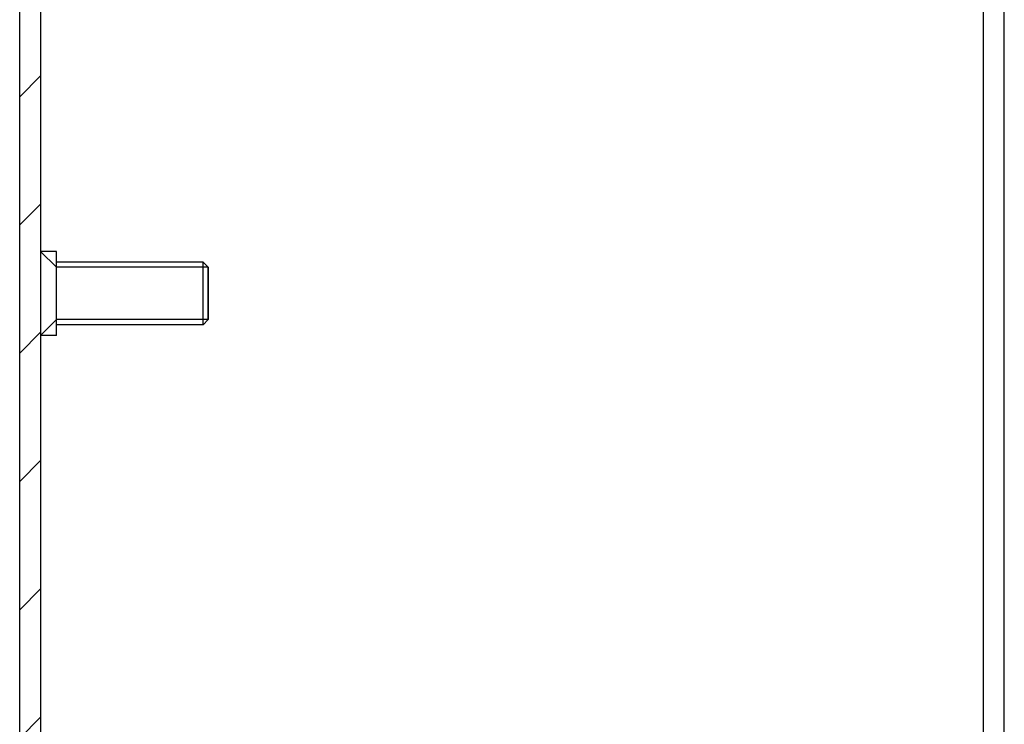
# Model space of a CAD drawing. Units: millimetres. Extents: x 0 to 594, y 0 to 841.
# Drawn here: x 153 to 163, y 90 to 97 of the extents above; entities that cross this region are included whole.
import ezdxf

# ---------------------------------------------------------------- set-up
doc = ezdxf.new("R2010")
doc.units = ezdxf.units.MM
doc.header["$LTSCALE"] = 54.8207407407
doc.layers.get('0').update_dxf_attribs({"linetype": 'CONTINUOUS'})
doc.layers.add('02___PRT_ALL_AXES', color=7, linetype='CONTINUOUS')
doc.layers.add('ALL_AXES', color=7, linetype='CONTINUOUS')

msp = doc.modelspace()

# ---------------------------------------------------------------- hatches: boundary and pattern name
at = {"linetype": 'CONTINUOUS'}
h = msp.add_hatch(dxfattribs=at)
h.set_pattern_fill('default__31', color=2, scale=0.8662842422, angle=45, style=0, pattern_type=0)
h.set_pattern_definition([(45, (0, 0), (-0.6125554621, 0.6125554621), [])])
edge = h.paths.add_edge_path()
edge.add_line((153.4708537068, 41.3063544003), (153.4708537068, 11.7813544003))
edge.add_line((153.4708537068, 41.3063544003), (153.6708537068, 41.3063544003))
edge.add_line((153.6708537068, 41.3063544003), (153.6708537068, 11.7813544003))
edge.add_arc((153.8708537068, 11.7813544003), 0.2, 180, 269.9097679011)
edge.add_line((156.8708537068, 11.5813544003), (153.8708537068, 11.5813544003))
edge.add_arc((156.8708537068, 11.7813544003), 0.2, 270, 360)
edge.add_line((157.0708537068, 13.9513544003), (157.0708537068, 11.7813544003))
edge.add_arc((157.4708537068, 13.9513544003), 0.4, 90, 180)
edge.add_line((161.3708537068, 14.3513544003), (157.4708537068, 14.3513544003))
edge.add_arc((161.3708537068, 13.9513544003), 0.4, 0, 90)
edge.add_line((161.7708537068, 12.2213544003), (161.7708537068, 13.9513544003))
edge.add_line((161.7708537068, 12.2213544003), (161.5708537068, 12.2213544003))
edge.add_line((161.5708537068, 12.2213544003), (161.5708537068, 13.9513544003))
edge.add_arc((161.3708537068, 13.9513544003), 0.2, 0, 90)
edge.add_line((161.3708537068, 14.1513544003), (157.4708537068, 14.1513544003))
edge.add_arc((157.4708537068, 13.9513544003), 0.2, 90, 180)
edge.add_line((157.2708537068, 13.9513544003), (157.2708537068, 11.7813544003))
edge.add_arc((156.8708537068, 11.7813544003), 0.4, 270, 360)
edge.add_line((156.8708537068, 11.3813544003), (153.8708537068, 11.3813544003))
edge.add_arc((153.8708537068, 11.7813544003), 0.4, 180, 270)
edge = h.paths.add_edge_path()
edge.add_line((156.8708537068, 101.2813544003), (153.8708537068, 101.2813544003))
edge.add_arc((156.8708537068, 100.8813544003), 0.4, 0, 90)
edge.add_line((157.2708537068, 98.7113544003), (157.2708537068, 100.8813544003))
edge.add_arc((157.4708537068, 98.7113544003), 0.2, 180, 270)
edge.add_line((161.3708537068, 98.5113544003), (157.4708537068, 98.5113544003))
edge.add_arc((161.3708537068, 98.7113544003), 0.2, 270, 360)
edge.add_line((161.5708537068, 100.4413544003), (161.5708537068, 98.7113544003))
edge.add_line((161.7708537068, 100.4413544003), (161.5708537068, 100.4413544003))
edge.add_line((161.7708537068, 100.4413544003), (161.7708537068, 98.7113544003))
edge.add_arc((161.3708537068, 98.7113544003), 0.4, 270, 360)
edge.add_line((161.3708537068, 98.3113544003), (157.4708537068, 98.3113544003))
edge.add_arc((157.4708537068, 98.7113544003), 0.4, 180, 270)
edge.add_line((157.0708537068, 98.7113544003), (157.0708537068, 100.8813544003))
edge.add_arc((156.8708537068, 100.8813544003), 0.2, 0, 90)
edge.add_line((156.8708537068, 101.0813544003), (153.8708537068, 101.0813544003))
edge.add_arc((153.8708537068, 100.8813544003), 0.2, 90.0891896404, 180)
edge.add_line((153.6708537068, 100.8813544003), (153.6708537068, 71.3563544003))
edge.add_line((153.4708537068, 71.3563544003), (153.6708537068, 71.3563544003))
edge.add_line((153.4708537068, 100.8813544003), (153.4708537068, 71.3563544003))
edge.add_arc((153.8708537068, 100.8813544003), 0.4, 90, 180)
edge = h.paths.add_edge_path()
edge.add_line((153.4708537068, 71.3063544003), (153.4708537068, 41.3563544003))
edge.add_line((153.4708537068, 71.3063544003), (153.6708537068, 71.3063544003))
edge.add_line((153.6708537068, 71.3063544003), (153.6708537068, 41.3563544003))
edge.add_line((153.4708537068, 41.3563544003), (153.6708537068, 41.3563544003))

# ---------------------------------------------------------------- linework, layer by layer
at = {"color": 7, "linetype": 'CONTINUOUS'}
for p, q in [((153.4708537068, 11.7813544003), (153.4708537068, 100.8813544003)), ((153.6708537068, 100.8813544003), (153.6708537068, 71.3563544003)), ((155.2708537068, 94.2613544003), (155.2708537068, 93.7613544003))]:
    msp.add_line(p, q, dxfattribs=at)
at = {"color": 2, "linetype": 'CONTINUOUS'}
for p, q in [((153.8208537068, 94.2613544003), (153.6708537068, 94.4113544003)), ((155.2708537068, 94.2613544003), (153.8208537068, 94.2613544003)), ((153.8208537068, 93.7613544003), (153.6708537068, 93.6113544003)), ((155.2708537068, 93.7613544003), (153.8208537068, 93.7613544003))]:
    msp.add_line(p, q, dxfattribs=at)
at = {"layer": '02___PRT_ALL_AXES', "color": 7, "linetype": 'CONTINUOUS'}
for p, q in [((162.6708537068, 14.3713544003), (162.6708537068, 97.2913544003)), ((162.8708537068, 14.3713544003), (162.8708537068, 97.2913544003))]:
    msp.add_line(p, q, dxfattribs=at)
at = {"layer": 'ALL_AXES', "color": 7, "linetype": 'CONTINUOUS'}
for p, q in [((153.8208537068, 94.4113544003), (153.6708537068, 94.4113544003)), ((153.8208537068, 93.6113613917), (153.8208537068, 94.4113474088)), ((155.2208537068, 94.3113544003), (153.8208537068, 94.3113544003)), ((155.2208537068, 93.7113544003), (155.2208537068, 94.3113544003)), ((155.2708537068, 94.2613544003), (155.2208537068, 94.3113544003)), ((155.2708537068, 93.7613612145), (155.2708537068, 94.261347586)), ((155.2708537068, 93.7613544003), (155.2208537068, 93.7113544003)), ((155.2208537068, 93.7113544003), (153.8208537068, 93.7113544003)), ((153.8208537068, 93.6113544003), (153.6708537068, 93.6113544003))]:
    msp.add_line(p, q, dxfattribs=at)

doc.saveas('drawing.dxf')
